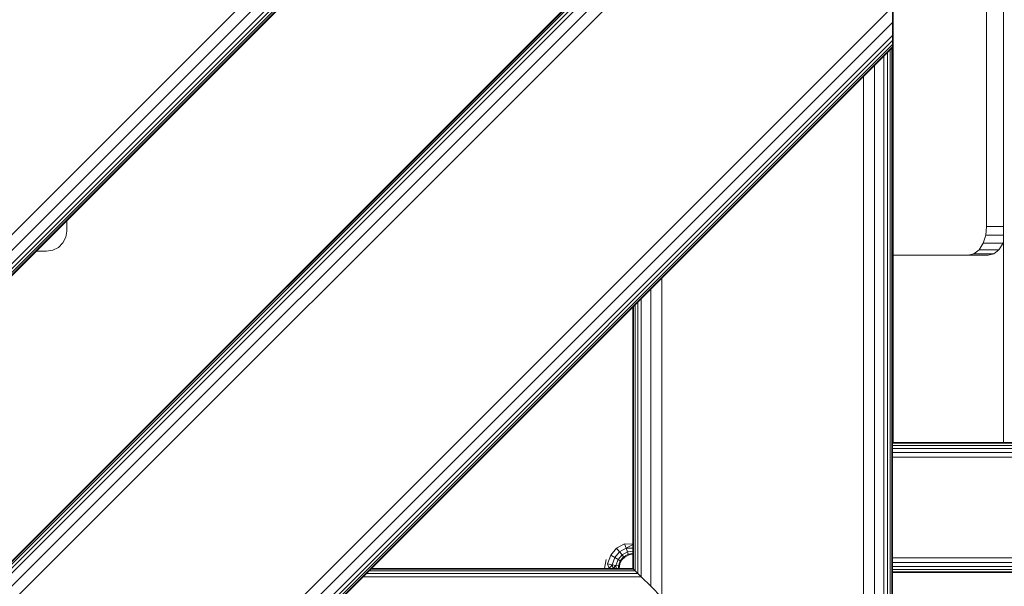
# Model space of a CAD drawing. Units: millimetres. Extents: x -1289 to 578302, y -1972 to 596964.
# Drawn here: x 9030 to 9371, y 7044 to 7240 of the extents above; entities that cross this region are included whole.
import ezdxf

# ---------------------------------------------------------------- set-up
doc = ezdxf.new("R2010")
doc.units = ezdxf.units.MM
doc.layers.add('Контур', color=7, linetype='Continuous', lineweight=15)

msp = doc.modelspace()

# ---------------------------------------------------------------- linework, layer by layer
at = {"layer": 'Контур'}
for p, q in [((9332.661, 7723.591), (9332.661, 7093.591)), ((9370.999, 7093.591), (9370.999, 7723.591)), ((9365.123, 7168.591), (9365.123, 7648.591)), ((9332.444, 7471.022), (8821.354, 6959.932)), ((9332.444, 7465.61), (8826.766, 6959.932)), ((9332.444, 7461.022), (8831.354, 6959.932)), ((9332.444, 7459.263), (8833.112, 6959.932)), ((9332.444, 7457.957), (8834.419, 6959.932)), ((9332.444, 7457.152), (8835.224, 6959.932)), ((9332.444, 7456.88), (8835.496, 6959.932)), ((8934.491, 6959.932), (9332.444, 7357.885)), ((8934.491, 6959.932), (9332.444, 7357.885)), ((8934.763, 6959.932), (9332.444, 7357.613)), ((8935.567, 6959.932), (9332.444, 7356.809)), ((8936.874, 6959.932), (9332.444, 7355.502)), ((8938.633, 6959.932), (9332.444, 7353.743)), ((8943.221, 6959.932), (9332.444, 7349.155)), ((8948.633, 6959.932), (9332.444, 7343.743)), ((9047.628, 6959.932), (9332.444, 7244.748)), ((9332.444, 7244.748), (9332.444, 7239.336)), ((9053.04, 6959.932), (9332.444, 7239.336)), ((9332.444, 7234.748), (9332.444, 7239.336)), ((9057.628, 6959.932), (9332.444, 7234.748)), ((9332.444, 7232.989), (9332.444, 7234.748)), ((9059.387, 6959.932), (9332.444, 7232.989)), ((9060.694, 6959.932), (9332.444, 7231.682)), ((9332.444, 7231.682), (9332.444, 7232.989)), ((9332.444, 7230.878), (9332.444, 7231.682)), ((9061.499, 6959.932), (9332.444, 7230.878)), ((9061.77, 6959.932), (9332.444, 7230.606)), ((9330.759, 6961.618), (9330.759, 7228.92)), ((9331.683, 6960.694), (9331.683, 7229.845)), ((9332.252, 6960.125), (9332.252, 7230.414)), ((9332.444, 7230.606), (9332.444, 7230.878)), ((9332.444, 6959.933), (9332.444, 7230.606)), ((9329.515, 6962.862), (9329.515, 7227.677)), ((9326.271, 6966.106), (9326.271, 7224.433)), ((9322.444, 6969.933), (9322.444, 7220.606)), ((9046.161, 7170.597), (9046.161, 7166.954)), ((9045.818, 7164.791), (9046.161, 7166.954)), ((9364.809, 7165.501), (9365.123, 7168.591)), ((9365.123, 7168.591), (9370.999, 7168.591)), ((9045.818, 7164.791), (9044.824, 7162.84)), ((9363.896, 7162.713), (9364.809, 7165.501)), ((9364.809, 7165.501), (9370.999, 7165.501)), ((9370.999, 7163.349), (9370.79, 7162.713)), ((9039.161, 7159.954), (9035.518, 7159.954)), ((9041.324, 7160.297), (9039.161, 7159.954)), ((9043.275, 7161.291), (9041.324, 7160.297)), ((9043.275, 7161.291), (9044.824, 7162.84)), ((9360.682, 7159.08), (9362.474, 7160.501)), ((9362.474, 7160.501), (9363.896, 7162.713)), ((9362.474, 7160.501), (9369.368, 7160.501)), ((9363.896, 7162.713), (9370.79, 7162.713)), ((9369.368, 7160.501), (9367.576, 7159.08)), ((9370.79, 7162.713), (9369.368, 7160.501)), ((9365.59, 7158.591), (9332.661, 7158.591)), ((9358.695, 7158.591), (9360.682, 7159.08)), ((9360.682, 7159.08), (9367.576, 7159.08)), ((9367.576, 7159.08), (9365.59, 7158.591)), ((9252.444, 7039.933), (9252.444, 7150.606)), ((9248.617, 7043.76), (9248.617, 7146.779)), ((9245.373, 7047.004), (9245.373, 7143.535)), ((9242.444, 7049.933), (9242.444, 7140.606)), ((9242.636, 7049.741), (9242.636, 7140.798)), ((9243.205, 7049.172), (9243.205, 7141.367)), ((9244.129, 7048.248), (9244.129, 7142.291)), ((9332.444, 7093.591), (9983.235, 7093.591)), ((9984.418, 7093.346), (9332.444, 7093.346)), ((9985.486, 7092.636), (9332.444, 7092.636)), ((9986.333, 7091.53), (9332.444, 7091.53)), ((9986.877, 7090.136), (9332.444, 7090.136)), ((9987.065, 7088.591), (9332.444, 7088.591)), ((9239.538, 7058.535), (9236.791, 7056.95)), ((9242.444, 7058.418), (9239.538, 7058.535)), ((9240.096, 7057.002), (9239.538, 7058.535)), ((9240.096, 7057.002), (9242.444, 7058.29)), ((9234.753, 7054.52), (9233.668, 7051.54)), ((9236.791, 7056.95), (9234.753, 7054.52)), ((9236.166, 7053.704), (9234.753, 7054.52)), ((9236.166, 7053.704), (9237.84, 7055.7)), ((9237.84, 7055.7), (9236.791, 7056.95)), ((9237.318, 7053.039), (9238.695, 7054.681)), ((9240.096, 7057.002), (9237.84, 7055.7)), ((9238.695, 7054.681), (9237.84, 7055.7)), ((9239.253, 7054.015), (9238.07, 7052.605)), ((9239.253, 7054.015), (9238.616, 7052.893)), ((9239.722, 7053.999), (9238.616, 7052.893)), ((9240.551, 7055.752), (9238.695, 7054.681)), ((9239.253, 7054.015), (9238.695, 7054.681)), ((9239.253, 7054.015), (9240.848, 7054.936)), ((9239.722, 7053.999), (9239.253, 7054.015)), ((9239.722, 7053.999), (9241.116, 7054.71)), ((9242.444, 7057.014), (9240.096, 7057.002)), ((9240.096, 7057.002), (9240.551, 7055.752)), ((9242.444, 7055.893), (9240.551, 7055.752)), ((9240.551, 7055.752), (9240.848, 7054.936)), ((9242.444, 7055.168), (9240.848, 7054.936)), ((9240.848, 7054.936), (9241.116, 7054.71)), ((9242.444, 7054.92), (9241.116, 7054.71)), ((9232.661, 7049.954), (9233.15, 7053.045)), ((9235.275, 7051.257), (9233.668, 7051.54)), ((9234.206, 7049.954), (9233.668, 7051.54)), ((9234.206, 7049.954), (9235.275, 7051.257)), ((9236.166, 7053.704), (9235.275, 7051.257)), ((9235.275, 7051.257), (9236.585, 7051.026)), ((9235.6, 7049.954), (9235.275, 7051.257)), ((9235.6, 7049.954), (9236.585, 7051.026)), ((9236.166, 7053.704), (9237.318, 7053.039)), ((9237.318, 7053.039), (9236.585, 7051.026)), ((9237.44, 7050.875), (9236.585, 7051.026)), ((9236.706, 7049.954), (9236.585, 7051.026)), ((9238.07, 7052.605), (9237.318, 7053.039)), ((9237.416, 7049.954), (9237.44, 7050.875)), ((9238.07, 7052.605), (9237.44, 7050.875)), ((9237.906, 7051.499), (9237.44, 7050.875)), ((9237.44, 7050.875), (9237.661, 7049.954)), ((9237.906, 7051.499), (9237.661, 7049.954)), ((9237.906, 7051.499), (9238.616, 7052.893)), ((9238.07, 7052.605), (9237.906, 7051.499)), ((9238.07, 7052.605), (9238.616, 7052.893)), ((9987.065, 7053.591), (9332.444, 7053.591)), ((9332.444, 7052.045), (9986.877, 7052.045)), ((9332.444, 7050.652), (9906.221, 7050.652)), ((9245.373, 7047.003), (9148.842, 7047.003)), ((9244.129, 7048.247), (9150.085, 7048.247)), ((9243.205, 7049.171), (9151.009, 7049.171)), ((9242.636, 7049.74), (9151.578, 7049.74)), ((9242.444, 7049.932), (9151.771, 7049.932)), ((9232.661, 7049.932), (9232.661, 7049.954)), ((9234.206, 7049.954), (9234.206, 7049.932)), ((9235.6, 7049.954), (9236.706, 7049.954)), ((9235.6, 7049.954), (9235.6, 7049.932)), ((9237.416, 7049.954), (9236.706, 7049.954)), ((9236.706, 7049.932), (9236.706, 7049.954)), ((9237.416, 7049.954), (9237.416, 7049.932)), ((9237.661, 7049.932), (9237.661, 7049.954)), ((9242.636, 7049.741), (9242.444, 7049.933)), ((9242.444, 7049.932), (9242.636, 7049.74)), ((9243.205, 7049.172), (9242.636, 7049.741)), ((9242.636, 7049.74), (9243.205, 7049.171)), ((9244.129, 7048.248), (9243.205, 7049.172)), ((9243.205, 7049.171), (9244.129, 7048.247)), ((9245.373, 7047.004), (9244.129, 7048.248)), ((9244.129, 7048.247), (9245.373, 7047.003)), ((9248.617, 7043.76), (9245.373, 7047.004)), ((9245.373, 7047.003), (9248.617, 7043.759)), ((9332.444, 7049.545), (9903.988, 7049.545)), ((9332.444, 7048.835), (9903.035, 7048.835)), ((9902.707, 7048.591), (9332.444, 7048.591)), ((9252.444, 7039.933), (9248.617, 7043.76))]:
    msp.add_line(p, q, dxfattribs=at)

doc.saveas('drawing.dxf')
